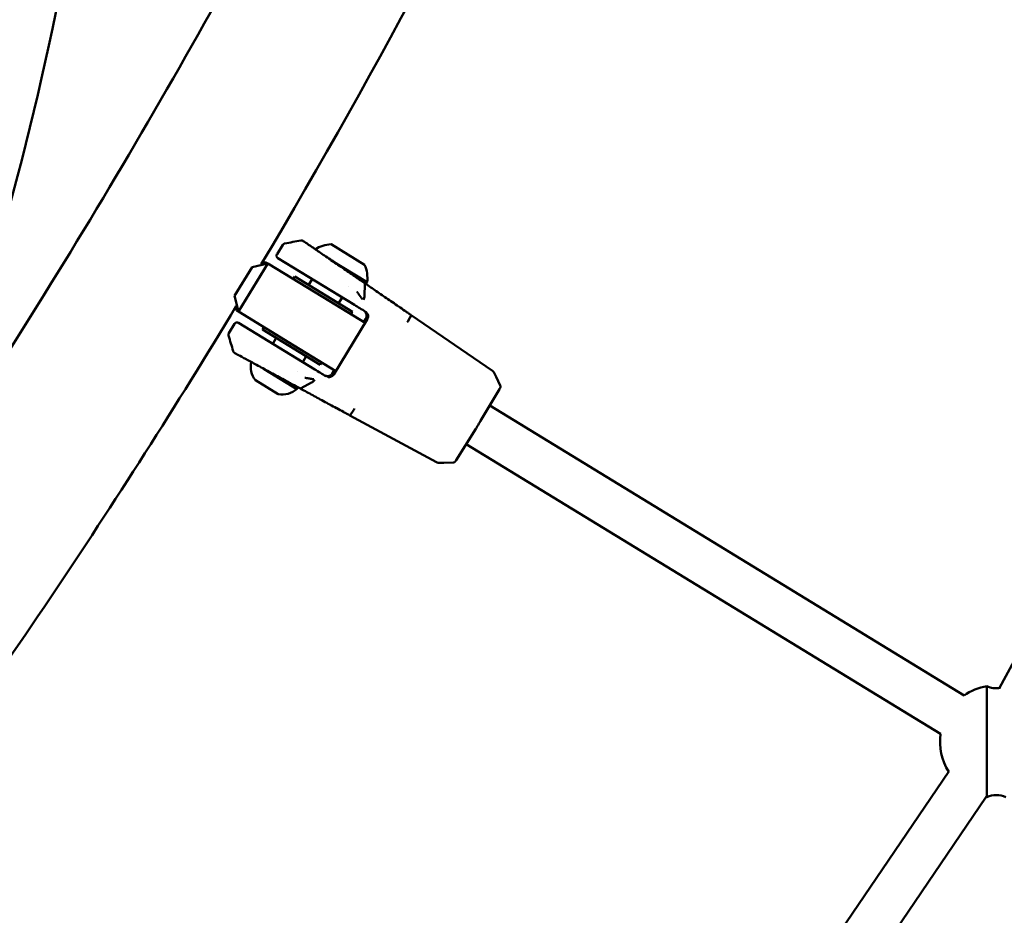
# Model space of a CAD drawing. Units: millimetres. Extents: x 0 to 17384, y 0 to 33067.
# Drawn here: x 13967 to 14317, y 24858 to 25176 of the extents above; entities that cross this region are included whole.
import ezdxf

# ---------------------------------------------------------------- set-up
doc = ezdxf.new("R2010")
doc.units = ezdxf.units.MM
doc.layers.add('MD_Visible', color=7, linetype='Continuous', lineweight=50)

# ---------------------------------------------------------------- blocks, each defined once
blk = doc.blocks.new('CustomObjectsInViewport8_0')
at = {"layer": 'MD_Visible'}
for p, q in [((8735.24, 4216.63), (8859.39, 4447.55)), ((8480.65, 4374.01), (8478.59, 4370.65)), ((8493.07, 4371.47), (8493.08, 4371.46)), ((8497.77, 4374.22), (8509.71, 4366.92)), ((8478.92, 4369.27), (8506.08, 4352.67)), ((8497.76, 4368.6), (8510.62, 4360.74)), ((8469.74, 4366.09), (8463.48, 4355.85)), ((8464.89, 4350.31), (8475.32, 4367.37)), ((8469.71, 4366.11), (8469.74, 4366.09)), ((8469.74, 4366.09), (8475.32, 4367.37)), ((8474.62, 4367.8), (8473.21, 4367.44)), ((8475.32, 4367.37), (8474.62, 4367.8)), ((8494.94, 4355.38), (8475.32, 4367.37)), ((8484.35, 4361.85), (8484.87, 4362.71)), ((8505.35, 4350.19), (8484.87, 4362.71)), ((8491.08, 4361.84), (8489.78, 4359.71)), ((8504.13, 4359.22), (8504.13, 4359.22)), ((8509.74, 4360.07), (8509.68, 4355.84)), ((8463.48, 4355.85), (8463.45, 4355.87)), ((8464.89, 4350.31), (8463.48, 4355.85)), ((8509.88, 4346.25), (8494.94, 4355.38)), ((8501.75, 4355.32), (8500.44, 4353.19)), ((8463.91, 4351.93), (8464.19, 4350.73)), ((8464.19, 4350.73), (8464.89, 4350.31)), ((8484.51, 4338.31), (8464.89, 4350.31)), ((8498.72, 4328), (8510.66, 4347.53)), ((8504.83, 4349.34), (8505.35, 4350.19)), ((8526.23, 4348.92), (8525.3, 4347.23)), ((8555.09, 4329.28), (8526.28, 4349.03)), ((8461.46, 4342.63), (8463.52, 4345.99)), ((8492.05, 4329.73), (8464.9, 4346.32)), ((8473.4, 4343.93), (8473.92, 4344.79)), ((8473.4, 4343.93), (8493.88, 4331.42)), ((8478.3, 4340.93), (8477.06, 4338.89)), ((8484.51, 4338.31), (8499.45, 4329.18)), ((8488.97, 4334.42), (8487.72, 4332.38)), ((8485.67, 4322.78), (8474.08, 4329.87)), ((8493.88, 4331.42), (8494.4, 4332.27)), ((8485.71, 4329.09), (8485.71, 4329.09)), ((8555.77, 4328.5), (8556.45, 4327.1)), ((8557.88, 4324.09), (8556.47, 4327.08)), ((8479.01, 4321), (8470.9, 4325.95)), ((8487.14, 4323.1), (8490.88, 4325.08)), ((8550.91, 4311.49), (8557.61, 4322.75)), ((8554.14, 4316.92), (8722.61, 4213.95)), ((8504.51, 4313.41), (8535.23, 4296.78)), ((8504.59, 4313.5), (8505.67, 4315.1)), ((8542.19, 4297.52), (8549.15, 4308.61)), ((8545.8, 4303.26), (8714.27, 4200.3)), ((8537.79, 4296.56), (8536.23, 4296.53)), ((8537.81, 4296.56), (8541.12, 4296.66)), ((8730.72, 4217.29), (8730.72, 4177.85)), ((8570.29, 3970.69), (8717.19, 4186.95)), ((8583.53, 3961.7), (8730.42, 4177.96))]:
    blk.add_line(p, q, dxfattribs=at)
at = {"layer": 'MD_Visible', "extrusion": (0, 0, -1)}
for centre, radius, start, end in [((-6298.23, 5660.16), 2530.15, 205.13453, 210.7344), ((-8498.54, 4362.25), 12, 57.9969, 86.328), ((-8479.44, 4370.12), 1, 301.4321, 31.4321), ((-8498.71, 4362.14), 12, 156.5362, 186.7168), ((-8509.6, 4361.37), 1.2, 211.4321, 251.9069), ((-6298.23, 5660.16), 2530.15, 211.12579, 216.69893), ((-8464.38, 4345.47), 1, 31.4321, 121.4321), ((-8477.24, 4330.83), 8, 322.3676, 11.3441), ((-8480.47, 4328.86), 8, 229.43, 280.4965), ((-8484.64, 4323.41), 1.2, 175.6143, 211.4321), ((-8734.07, 4197.57), 20, 55.0102, 80.3314), ((-8734.07, 4224.46), 7.92, 260.3393, 295.0282), ((-8734.07, 4197.57), 20, 327.7646, 7.8539), ((-8734.07, 4197.57), 20, 279.6686, 280.6082), ((-8734.07, 4170.68), 7.92, 64.9718, 115.0627)]:
    blk.add_arc(centre, radius, start, end, dxfattribs=at)
at = {"layer": 'MD_Visible'}
blk.add_arc((6298.23, 5660.16), 2469.85, 326.26158, 332.91283, dxfattribs=at)
at = {"layer": 'MD_Visible', "extrusion": (0, 0, -1)}
for centre, major_axis, ratio, start_param, end_param in [((8508.28, 4355.01), (0.94, 1.77), 0.587569, 0.807126, 1.593218), ((8524.27, 4345.81), (1.13, 1.65), 0.054815, 0.504969, 1.099343), ((8490.98, 4326.7), (1.15, 1.64), 0.587569, 1.548389, 2.334483), ((8506.46, 4316.67), (-0.95, -1.76), 0.054818, -1.099344, -0.504975), ((8548.3, 4309.15), (0.847, -0.531), 0.452511, 0.000215, 0.000256)]:
    blk.add_ellipse(centre, major_axis=major_axis, ratio=ratio, start_param=start_param, end_param=end_param, dxfattribs=at)
at = {"layer": 'MD_Visible'}
for points, knots in [([(8065.89, 3844.45), (8158.9, 3937.47), (8235.42, 4041.67), (8351.42, 4267.3), (8390.87, 4388.71), (8430.77, 4642.46), (8431.21, 4774.78), (8393.38, 5043.77), (8355.11, 5180.43), (8243.99, 5446.96), (8172.39, 5576.9), (8085.41, 5703.11)], [2.042035, 2.042035, 2.042035, 2.042035, 2.260221, 2.260221, 2.478408, 2.478408, 2.696594, 2.696594, 2.91478, 2.91478, 3.125382, 3.125382, 3.125382, 3.125382]), ([(8487.08, 4375.55), (8487.18, 4375.57), (8487.29, 4375.57), (8487.45, 4375.55), (8487.5, 4375.54), (8487.59, 4375.51), (8487.63, 4375.49), (8487.68, 4375.47), (8487.7, 4375.46), (8487.72, 4375.45), (8487.73, 4375.45), (8487.75, 4375.43), (8487.76, 4375.43), (8487.78, 4375.42), (8487.78, 4375.42), (8487.8, 4375.41), (8487.81, 4375.4), (8487.84, 4375.38), (8487.86, 4375.37), (8487.99, 4375.28), (8488.15, 4375.17), (8488.84, 4374.71), (8489.54, 4374.23), (8491.3, 4373.02), (8492.38, 4372.29), (8494.77, 4370.65), (8496.13, 4369.72), (8498.94, 4367.8), (8500.43, 4366.78), (8503.35, 4364.77), (8504.82, 4363.76), (8507.39, 4362), (8508.53, 4361.21), (8509.55, 4360.51)], [0, 0, 0, 0, 0.032334, 0.032334, 0.0481, 0.0481, 0.061065, 0.061065, 0.067165, 0.067165, 0.074121, 0.074121, 0.081627, 0.081627, 0.09491, 0.09491, 0.128415, 0.128415, 0.228847, 0.228847, 0.531271, 0.531271, 1.085627, 1.085627, 1.617005, 1.617005, 2.149555, 2.149555, 2.681204, 2.681204, 3.214114, 3.214114, 3.681538, 3.681538, 3.681538, 3.681538]), ([(8480.65, 4374.01), (8480.7, 4374.1), (8480.77, 4374.19), (8480.94, 4374.33), (8481.04, 4374.38), (8481.2, 4374.44), (8481.26, 4374.46), (8481.32, 4374.47)], [0, 0, 0, 0, 0.03239021, 0.03239021, 0.06491216, 0.06491216, 0.08349138, 0.08349138, 0.08349138, 0.08349138]), ([(8509.55, 4360.51), (8510.78, 4359.67), (8512.04, 4358.81), (8513.36, 4357.9), (8513.37, 4357.9), (8514.02, 4357.44), (8514.68, 4356.99), (8515.37, 4356.52), (8515.38, 4356.51), (8516.06, 4356.05), (8516.74, 4355.58), (8517.44, 4355.1), (8517.46, 4355.08), (8518.17, 4354.6), (8518.87, 4354.12), (8519.59, 4353.62), (8519.62, 4353.61), (8520.34, 4353.11), (8521.05, 4352.62), (8521.79, 4352.11), (8521.82, 4352.09), (8522.56, 4351.59), (8523.27, 4351.1), (8524.03, 4350.58), (8524.06, 4350.55), (8524.44, 4350.3), (8524.79, 4350.06), (8525.17, 4349.8), (8525.2, 4349.77), (8525.39, 4349.64), (8525.55, 4349.54), (8525.74, 4349.4), (8525.78, 4349.38), (8525.87, 4349.31), (8525.93, 4349.27), (8526.04, 4349.2), (8526.09, 4349.17), (8526.18, 4349.1), (8526.23, 4349.07), (8526.28, 4349.03)], [0.00000113, 0.00000113, 0.00000113, 0.00000113, 0.00556987, 0.00556987, 0.00560374, 0.00560374, 0.0083548, 0.0083548, 0.00840561, 0.00840561, 0.01113974, 0.01113974, 0.01120748, 0.01120748, 0.01392467, 0.01392467, 0.01400935, 0.01400935, 0.01670961, 0.01670961, 0.01681121, 0.01681121, 0.01949454, 0.01949454, 0.01961307, 0.01961307, 0.02088701, 0.02088701, 0.02101399, 0.02101399, 0.02158324, 0.02158324, 0.02171446, 0.02171446, 0.02193136, 0.02193136, 0.02210542, 0.02210542, 0.02227947, 0.02227947, 0.02227947, 0.02227947]), ([(8508.24, 4355.61), (8508.19, 4355.67), (8508.14, 4355.72), (8508.1, 4355.78), (8508.05, 4355.84), (8508.01, 4355.9), (8507.96, 4355.96), (8507.94, 4356), (8507.91, 4356.04), (8507.88, 4356.07), (8507.84, 4356.14), (8507.79, 4356.2), (8507.75, 4356.26), (8507.72, 4356.3), (8507.69, 4356.35), (8507.66, 4356.39), (8507.62, 4356.46), (8507.58, 4356.52), (8507.53, 4356.58), (8507.49, 4356.65), (8507.45, 4356.71), (8507.4, 4356.78), (8507.39, 4356.79), (8507.38, 4356.81), (8507.37, 4356.82), (8507.34, 4356.87), (8507.3, 4356.91), (8507.27, 4356.96), (8507.24, 4357.01), (8507.21, 4357.05), (8507.17, 4357.1), (8507.14, 4357.14), (8507.11, 4357.18), (8507.08, 4357.23), (8507.07, 4357.24), (8507.06, 4357.25), (8507.05, 4357.26)], [0.000000021, 0.000000021, 0.000000021, 0.000000021, 0.000252764, 0.000252764, 0.000252764, 0.000502871, 0.000502871, 0.000502871, 0.000663013, 0.000663013, 0.000663013, 0.000909853, 0.000909853, 0.000909853, 0.001081874, 0.001081874, 0.001081874, 0.001325085, 0.001325085, 0.001325085, 0.001564677, 0.001564677, 0.001564677, 0.001622811, 0.001622811, 0.001622811, 0.001791644, 0.001791644, 0.001791644, 0.001957926, 0.001957926, 0.001957926, 0.002121443, 0.002121443, 0.002121443, 0.002163748, 0.002163748, 0.002163748, 0.002163748]), ([(8508.97, 4354.62), (8508.9, 4354.72), (8508.84, 4354.82), (8508.77, 4354.91), (8508.68, 4355.05), (8508.58, 4355.18), (8508.48, 4355.3), (8508.41, 4355.39), (8508.34, 4355.48), (8508.27, 4355.57), (8508.26, 4355.59), (8508.25, 4355.6), (8508.24, 4355.61)], [-0.000024902, -0.000024902, -0.000024902, -0.000024902, 0.000404537, 0.000404537, 0.000404537, 0.000974495, 0.000974495, 0.000974495, 0.001381805, 0.001381805, 0.001381805, 0.001438434, 0.001438434, 0.001438434, 0.001438434]), ([(8510.3, 4349.55), (8510.23, 4349.75), (8510.13, 4349.94), (8509.87, 4350.29), (8509.71, 4350.44), (8509.5, 4350.58), (8509.48, 4350.6), (8509.45, 4350.61)], [0, 0, 0, 0, 0.0645526, 0.0645526, 0.1294643, 0.1294643, 0.1390998, 0.1390998, 0.1390998, 0.1390998]), ([(8510.66, 4347.53), (8510.76, 4347.7), (8510.84, 4347.89), (8510.94, 4348.26), (8510.96, 4348.46), (8510.94, 4348.85), (8510.9, 4349.05), (8510.76, 4349.44), (8510.66, 4349.62), (8510.4, 4349.97), (8510.23, 4350.13), (8510.02, 4350.26), (8510, 4350.28), (8509.98, 4350.29)], [0, 0, 0, 0, 0.0593325, 0.0593325, 0.1184563, 0.1184563, 0.1807183, 0.1807183, 0.2485341, 0.2485341, 0.3229968, 0.3229968, 0.3314682, 0.3314682, 0.3314682, 0.3314682]), ([(8510.31, 4348.32), (8510.32, 4348.33), (8510.32, 4348.34), (8510.35, 4348.42), (8510.36, 4348.5), (8510.38, 4348.57)], [0.05114754, 0.05114754, 0.05114754, 0.05114754, 0.05482079, 0.05482079, 0.07739433, 0.07739433, 0.07739433, 0.07739433]), ([(8510.38, 4348.57), (8510.41, 4348.75), (8510.41, 4348.94), (8510.38, 4349.21), (8510.37, 4349.28), (8510.35, 4349.35)], [0, 0, 0, 0, 0.05639209, 0.05639209, 0.07916031, 0.07916031, 0.07916031, 0.07916031]), ([(8461.36, 4341.82), (8461.33, 4341.92), (8461.31, 4342.03), (8461.32, 4342.25), (8461.34, 4342.36), (8461.4, 4342.52), (8461.43, 4342.57), (8461.46, 4342.63)], [0, 0, 0, 0, 0.03232402, 0.03232402, 0.06481777, 0.06481777, 0.08349075, 0.08349075, 0.08349075, 0.08349075]), ([(8486.66, 4323.06), (8485.81, 4323.52), (8484.88, 4324.02), (8482.48, 4325.32), (8480.92, 4326.17), (8477.79, 4327.85), (8476.2, 4328.72), (8473.15, 4330.37), (8471.67, 4331.17), (8469.01, 4332.61), (8467.8, 4333.27), (8465.81, 4334.35), (8465.01, 4334.79), (8463.9, 4335.4), (8463.63, 4335.54), (8463.49, 4335.62), (8463.48, 4335.63), (8463.45, 4335.65), (8463.45, 4335.65), (8463.43, 4335.66), (8463.41, 4335.67), (8463.38, 4335.7), (8463.36, 4335.71), (8463.29, 4335.77), (8463.25, 4335.81), (8463.13, 4335.96), (8463.07, 4336.08), (8463.03, 4336.2)], [0, 0, 0, 0, 0.365234, 0.365234, 0.902475, 0.902475, 1.435062, 1.435062, 1.967736, 1.967736, 2.500215, 2.500215, 3.031638, 3.031638, 3.563641, 3.563641, 3.596822, 3.596822, 3.604973, 3.604973, 3.614182, 3.614182, 3.62346, 3.62346, 3.641926, 3.641926, 3.680743, 3.680743, 3.680743, 3.680743]), ([(8488.42, 4326.77), (8488.48, 4326.76), (8488.54, 4326.75), (8488.61, 4326.74), (8488.67, 4326.73), (8488.74, 4326.72), (8488.8, 4326.71), (8488.87, 4326.7), (8488.94, 4326.69), (8489, 4326.68), (8489.07, 4326.67), (8489.13, 4326.66), (8489.2, 4326.65), (8489.27, 4326.65), (8489.33, 4326.64), (8489.4, 4326.63), (8489.42, 4326.63), (8489.44, 4326.62), (8489.47, 4326.62), (8489.53, 4326.61), (8489.6, 4326.61), (8489.67, 4326.6), (8489.73, 4326.59), (8489.79, 4326.58), (8489.85, 4326.57), (8489.86, 4326.57), (8489.87, 4326.57), (8489.87, 4326.57), (8489.94, 4326.56), (8490.01, 4326.55), (8490.08, 4326.54), (8490.15, 4326.52), (8490.22, 4326.51), (8490.29, 4326.5), (8490.34, 4326.49), (8490.38, 4326.48), (8490.42, 4326.47)], [-0.000028545, -0.000028545, -0.000028545, -0.000028545, 0.000169542, 0.000169542, 0.000169542, 0.000369659, 0.000369659, 0.000369659, 0.000574198, 0.000574198, 0.000574198, 0.000781699, 0.000781699, 0.000781699, 0.000994637, 0.000994637, 0.000994637, 0.0010668, 0.0010668, 0.0010668, 0.001288385, 0.001288385, 0.001288385, 0.001490327, 0.001490327, 0.001490327, 0.001519101, 0.001519101, 0.001519101, 0.001755334, 0.001755334, 0.001755334, 0.002001343, 0.002001343, 0.002001343, 0.002162035, 0.002162035, 0.002162035, 0.002162035]), ([(8490.42, 4326.47), (8490.44, 4326.46), (8490.46, 4326.46), (8490.47, 4326.46), (8490.63, 4326.42), (8490.79, 4326.39), (8490.95, 4326.36), (8491.06, 4326.34), (8491.17, 4326.33), (8491.29, 4326.31), (8491.4, 4326.3), (8491.52, 4326.28), (8491.64, 4326.27)], [0, 0, 0, 0, 0.000056617, 0.000056617, 0.000056617, 0.000626577, 0.000626577, 0.000626577, 0.001033879, 0.001033879, 0.001033879, 0.001463336, 0.001463336, 0.001463336, 0.001463336]), ([(8495.42, 4327.67), (8495.61, 4327.55), (8495.81, 4327.47), (8496.23, 4327.38), (8496.46, 4327.36), (8496.7, 4327.39), (8496.73, 4327.39), (8496.76, 4327.4)], [0, 0, 0, 0, 0.06481, 0.06481, 0.1298755, 0.1298755, 0.1390947, 0.1390947, 0.1390947, 0.1390947]), ([(8496.53, 4327.1), (8496.56, 4327.1), (8496.58, 4327.09), (8496.81, 4327.04), (8497.03, 4327.03), (8497.44, 4327.08), (8497.63, 4327.13), (8497.99, 4327.29), (8498.16, 4327.39), (8498.47, 4327.65), (8498.61, 4327.82), (8498.72, 4328)], [0.0691475, 0.0691475, 0.0691475, 0.0691475, 0.0782286, 0.0782286, 0.146631, 0.146631, 0.2090995, 0.2090995, 0.2681722, 0.2681722, 0.331613, 0.331613, 0.331613, 0.331613]), ([(8496.96, 4327.44), (8497.13, 4327.48), (8497.3, 4327.55), (8497.53, 4327.68), (8497.6, 4327.73), (8497.67, 4327.77)], [0, 0, 0, 0, 0.05438851, 0.05438851, 0.07918031, 0.07918031, 0.07918031, 0.07918031]), ([(8555.09, 4329.28), (8555.23, 4329.19), (8555.35, 4329.08), (8555.56, 4328.84), (8555.65, 4328.71), (8555.74, 4328.56), (8555.75, 4328.53), (8555.77, 4328.5)], [0, 0, 0, 0, 0.048862, 0.048862, 0.0966363, 0.0966363, 0.1067977, 0.1067977, 0.1067977, 0.1067977]), ([(8504.51, 4313.41), (8504.45, 4313.44), (8504.4, 4313.46), (8504.35, 4313.49), (8504.24, 4313.55), (8504.12, 4313.62), (8504.01, 4313.68), (8503.8, 4313.79), (8503.6, 4313.9), (8503.39, 4314.01), (8502.99, 4314.23), (8502.58, 4314.45), (8502.18, 4314.67), (8501.37, 4315.11), (8500.57, 4315.54), (8499.78, 4315.97), (8499.75, 4315.98), (8499.72, 4316), (8499.69, 4316.01), (8498.93, 4316.43), (8498.18, 4316.83), (8497.43, 4317.24), (8497.4, 4317.25), (8497.38, 4317.26), (8497.36, 4317.28), (8496.61, 4317.68), (8495.86, 4318.09), (8495.13, 4318.48), (8495.11, 4318.49), (8495.09, 4318.5), (8495.07, 4318.51), (8494.33, 4318.91), (8493.61, 4319.3), (8492.9, 4319.69), (8492.88, 4319.7), (8492.87, 4319.7), (8492.86, 4319.71), (8492.14, 4320.1), (8491.43, 4320.48), (8490.74, 4320.85), (8490.73, 4320.86), (8490.72, 4320.86), (8490.72, 4320.87), (8489.31, 4321.63), (8487.97, 4322.35), (8486.66, 4323.06)], [0, 0, 0, 0, 0.00017256, 0.00017256, 0.00017256, 0.00056002, 0.00056002, 0.00056002, 0.00125442, 0.00125442, 0.00125442, 0.00264326, 0.00264326, 0.00264326, 0.00542098, 0.00542098, 0.00542098, 0.0055218, 0.0055218, 0.0055218, 0.00819867, 0.00819867, 0.00819867, 0.0082827, 0.0082827, 0.0082827, 0.01097638, 0.01097638, 0.01097638, 0.01104359, 0.01104359, 0.01104359, 0.01375408, 0.01375408, 0.01375408, 0.01380449, 0.01380449, 0.01380449, 0.01653178, 0.01653178, 0.01653178, 0.01656539, 0.01656539, 0.01656539, 0.02208608, 0.02208608, 0.02208608, 0.02208608]), ([(8557.88, 4324.09), (8557.93, 4323.99), (8557.96, 4323.88), (8557.98, 4323.67), (8557.98, 4323.56), (8557.95, 4323.41), (8557.93, 4323.36), (8557.91, 4323.29), (8557.9, 4323.27), (8557.88, 4323.23), (8557.87, 4323.21), (8557.85, 4323.17), (8557.84, 4323.15), (8557.8, 4323.08), (8557.77, 4323.01), (8557.69, 4322.87), (8557.65, 4322.81), (8557.61, 4322.75)], [0.0000074, 0.0000074, 0.0000074, 0.0000074, 0.0324041, 0.0324041, 0.0648968, 0.0648968, 0.079571, 0.079571, 0.087737, 0.087737, 0.0974899, 0.0974899, 0.10984, 0.10984, 0.1471364, 0.1471364, 0.1726064, 0.1726064, 0.1726064, 0.1726064]), ([(8550.91, 4311.49), (8550.73, 4311.18), (8550.53, 4310.85), (8550.11, 4310.17), (8549.89, 4309.81), (8549.5, 4309.17), (8549.32, 4308.88), (8549.15, 4308.61)], [0, 0, 0, 0, 0.1196534, 0.1196534, 0.2418834, 0.2418834, 0.3479911, 0.3479911, 0.3479911, 0.3479911]), ([(8536.23, 4296.53), (8536.03, 4296.53), (8535.82, 4296.56), (8535.48, 4296.66), (8535.35, 4296.71), (8535.23, 4296.78)], [0, 0, 0, 0, 0.064932, 0.064932, 0.1066451, 0.1066451, 0.1066451, 0.1066451]), ([(8542.19, 4297.52), (8542.14, 4297.43), (8542.09, 4297.36), (8542.01, 4297.23), (8541.98, 4297.18), (8541.92, 4297.11), (8541.9, 4297.08), (8541.85, 4297.01), (8541.84, 4297), (8541.8, 4296.95), (8541.77, 4296.93), (8541.71, 4296.88), (8541.67, 4296.84), (8541.55, 4296.77), (8541.47, 4296.73), (8541.3, 4296.68), (8541.21, 4296.67), (8541.12, 4296.66)], [0, 0, 0, 0, 0.0319814, 0.0319814, 0.0634434, 0.0634434, 0.0851822, 0.0851822, 0.0940859, 0.0940859, 0.1039811, 0.1039811, 0.1197649, 0.1197649, 0.1460686, 0.1460686, 0.1726665, 0.1726665, 0.1726665, 0.1726665])]:
    blk.add_open_spline(points, degree=3, knots=knots, dxfattribs=at)
for points in [[(8481.32, 4374.47), (8483.24, 4374.83), (8485.16, 4375.19), (8487.08, 4375.55)], [(8481.32, 4374.47), (8481.32, 4374.47), (8481.32, 4374.47), (8481.32, 4374.47)], [(8510.02, 4350.26), (8508.67, 4351.09), (8507.36, 4351.89), (8506.08, 4352.67)], [(8509.32, 4346.59), (8509.58, 4347.02), (8509.85, 4347.45), (8510.11, 4347.87)], [(8510.11, 4347.87), (8510.16, 4347.95), (8510.2, 4348.03), (8510.24, 4348.12)], [(8510.3, 4349.55), (8510.3, 4349.54), (8510.3, 4349.54), (8510.3, 4349.54)], [(8510.35, 4349.35), (8510.34, 4349.42), (8510.32, 4349.48), (8510.3, 4349.54)], [(8463.03, 4336.2), (8462.47, 4338.08), (8461.92, 4339.95), (8461.36, 4341.82)], [(8461.36, 4341.82), (8461.36, 4341.82), (8461.36, 4341.82), (8461.36, 4341.82)], [(8492.05, 4329.73), (8493.34, 4328.94), (8494.64, 4328.14), (8495.99, 4327.32)], [(8498.16, 4328.33), (8498.41, 4328.73), (8498.65, 4329.13), (8498.89, 4329.53)], [(8496.77, 4327.4), (8496.76, 4327.4), (8496.76, 4327.4), (8496.76, 4327.4)], [(8496.77, 4327.4), (8496.83, 4327.41), (8496.89, 4327.42), (8496.96, 4327.44)], [(8497.67, 4327.77), (8497.74, 4327.83), (8497.8, 4327.88), (8497.86, 4327.94)], [(8498, 4328.09), (8498.06, 4328.16), (8498.12, 4328.24), (8498.16, 4328.33)], [(8556.45, 4327.1), (8556.46, 4327.1), (8556.46, 4327.09), (8556.47, 4327.08)], [(8556.47, 4327.08), (8556.47, 4327.08), (8556.47, 4327.08), (8556.47, 4327.08)], [(8486.79, 4323.02), (8486.79, 4323.02), (8486.79, 4323.02), (8486.79, 4323.02)], [(8537.81, 4296.56), (8537.8, 4296.56), (8537.79, 4296.56), (8537.79, 4296.56)], [(8537.81, 4296.56), (8537.81, 4296.56), (8537.81, 4296.56), (8537.81, 4296.56)]]:
    blk.add_open_spline(points, degree=3, dxfattribs=at)

msp = doc.modelspace()

# ---------------------------------------------------------------- linework, layer by layer
msp.add_lwpolyline([(5827.43, 25666.27, -0.037459), (5846.02, 26863.12, -0.940926), (17367.06, 26522.49, 0.006031), (17375.42, 26329.69, -0.998034)], format="xyb", close=True)

# ---------------------------------------------------------------- block references
at = {"layer": 'MD_Visible'}
msp.add_blockref('CustomObjectsInViewport8_0', (5579.66, 20721.95), dxfattribs=at)

doc.saveas('drawing.dxf')
